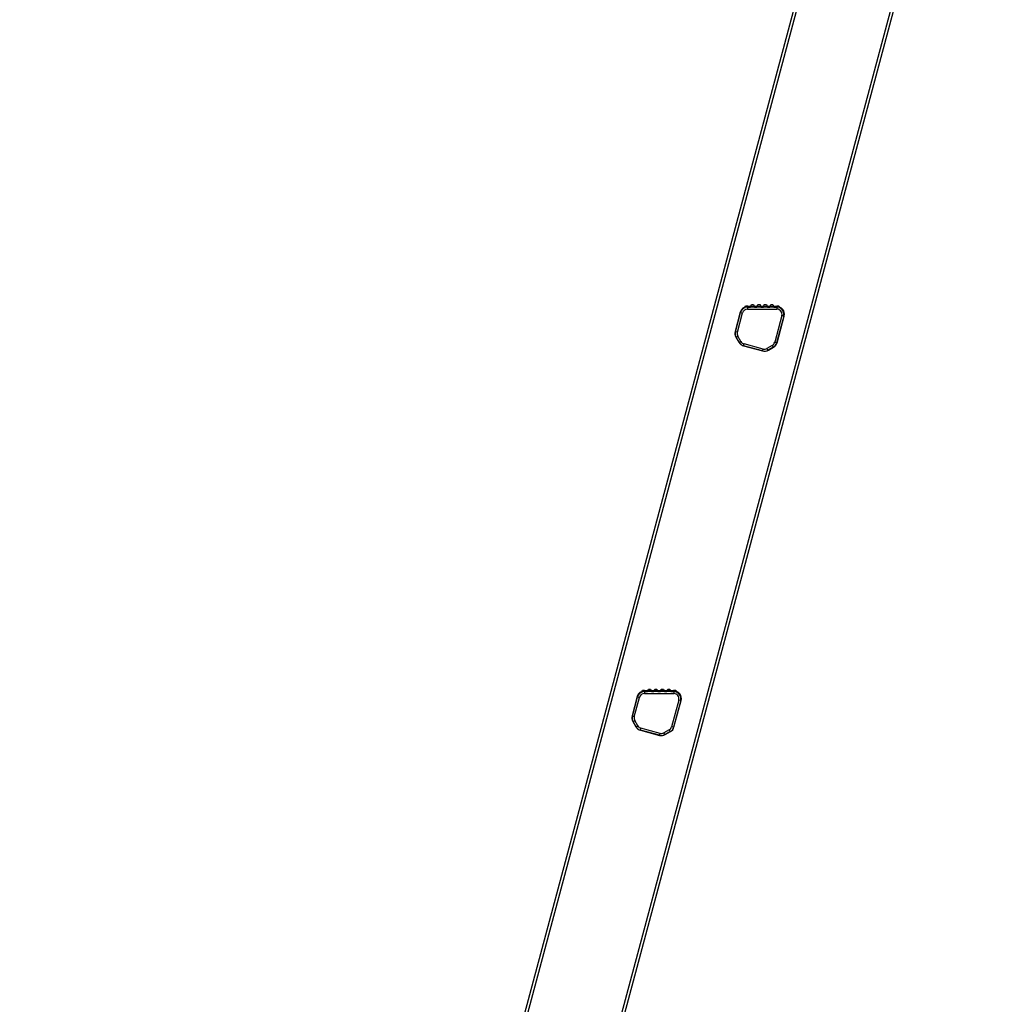
# Model space of a CAD drawing. Units: millimetres. Extents: x -3297 to 167, y -4867 to -424.
# Drawn here: x -2505 to -1814, y -1809 to -1116 of the extents above; entities that cross this region are included whole.
import ezdxf

# ---------------------------------------------------------------- set-up
doc = ezdxf.new("R2010")
doc.units = ezdxf.units.MM
for name, color, linetype in [('Default', 7, 'Continuous'), ('LADDERBOOM_TOPDE', 7, 'Continuous'), ('LADDERSPORT_TOPD', 7, 'Continuous')]:
    doc.layers.add(name, color=color, linetype=linetype)

# ---------------------------------------------------------------- blocks, each defined once
blk = doc.blocks.new('SE4')
at = {"layer": 'LADDERBOOM_TOPDE', "color": 7, "linetype": 'Continuous', "lineweight": 30}
for p, q in [((-700.31, -2289.67), (-72.93, 51.74)), ((-698.38, -2290.18), (-71, 51.22)), ((-559.24, -2018.18), (-9.18, 34.66)), ((-557.58, -2019.71), (-41.06, -92.04)), ((-193.46, -470.53), (-197.11, -484.13)), ((-167.74, -466.6), (-188.34, -466.6)), ((-167.65, -492.03), (-162.62, -473.28)), ((-196.58, -488.15), (-194.49, -491.77)), ((-191.27, -494.24), (-177.75, -497.86)), ((-173.73, -497.33), (-170.12, -495.24)), ((-265.93, -740.99), (-269.58, -754.59)), ((-240.21, -737.06), (-260.81, -737.06)), ((-240.12, -762.49), (-235.09, -743.74)), ((-269.05, -758.61), (-266.96, -762.23)), ((-263.74, -764.7), (-250.22, -768.32)), ((-246.2, -767.79), (-242.59, -765.7))]:
    blk.add_line(p, q, dxfattribs=at)
for centre, start, end in [((-188.34, -471.9), 90, 165), ((-167.74, -471.9), 345, 90), ((-191.99, -485.5), 165, 210), ((-189.9, -489.12), 210, 255), ((-176.38, -492.74), 255, 300), ((-172.77, -490.65), 300, 345), ((-260.81, -742.36), 90, 165), ((-240.21, -742.36), 345, 90), ((-264.46, -755.96), 165, 210), ((-262.37, -759.58), 210, 255), ((-248.85, -763.2), 255, 300), ((-245.24, -761.11), 300, 345)]:
    blk.add_arc(centre, 5.3, start, end, dxfattribs=at)
at = {"layer": 'LADDERSPORT_TOPD', "color": 7, "linetype": 'Continuous', "lineweight": 30}
for p, q in [((-196.91, -484.35), (-193.26, -470.75)), ((-193.26, -470.75), (-193.5, -470.69)), ((-193.26, -470.75), (-191.91, -471.11)), ((-190.23, -467.38), (-189.78, -466.14)), ((-189.78, -466.14), (-188.28, -466.14)), ((-187.95, -467.04), (-188.43, -467.04)), ((-188.43, -467.04), (-188.43, -468.44)), ((-188.43, -468.44), (-167.73, -468.44)), ((-188.28, -466.14), (-187.95, -467.04)), ((-187.95, -467.04), (-186.25, -467.04)), ((-186.25, -467.04), (-185.6, -465.24)), ((-183.44, -467.04), (-186.25, -467.04)), ((-185.6, -465.24), (-184.1, -465.24)), ((-184.1, -465.24), (-183.44, -467.04)), ((-183.44, -467.04), (-181.74, -467.04)), ((-181.74, -467.04), (-181.09, -465.24)), ((-178.93, -467.04), (-181.74, -467.04)), ((-181.09, -465.24), (-179.59, -465.24)), ((-179.59, -465.24), (-178.93, -467.04)), ((-178.93, -467.04), (-177.23, -467.04)), ((-177.23, -467.04), (-176.58, -465.24)), ((-174.42, -467.04), (-177.23, -467.04)), ((-176.58, -465.24), (-175.08, -465.24)), ((-175.08, -465.24), (-174.42, -467.04)), ((-174.42, -467.04), (-172.72, -467.04)), ((-172.72, -467.04), (-172.07, -465.24)), ((-169.91, -467.04), (-172.72, -467.04)), ((-172.07, -465.24), (-170.57, -465.24)), ((-170.57, -465.24), (-169.91, -467.04)), ((-169.91, -467.04), (-168.21, -467.04)), ((-168.21, -467.04), (-169.91, -467.04)), ((-168.21, -467.04), (-167.88, -466.14)), ((-167.73, -467.04), (-168.21, -467.04)), ((-167.88, -466.14), (-166.38, -466.14)), ((-167.73, -467.04), (-167.73, -468.44)), ((-166.38, -466.14), (-165.93, -467.38)), ((-195.55, -484.71), (-191.91, -471.11)), ((-164.25, -472.98), (-169.28, -491.75)), ((-162.9, -473.34), (-167.93, -492.11)), ((-162.9, -473.34), (-164.25, -472.98)), ((-162.9, -473.34), (-162.66, -473.4)), ((-197.15, -484.29), (-196.91, -484.35)), ((-197.15, -484.29), (-196.91, -484.35)), ((-197.15, -484.29), (-196.91, -484.35)), ((-197.15, -484.29), (-196.91, -484.35)), ((-195.55, -484.71), (-196.91, -484.35)), ((-195.55, -484.71), (-196.91, -484.35)), ((-195.55, -484.71), (-196.91, -484.35)), ((-195.55, -484.71), (-196.91, -484.35)), ((-196.41, -488.14), (-196.54, -488.22)), ((-196.41, -488.14), (-195.32, -487.52)), ((-194.24, -491.9), (-196.41, -488.14)), ((-195.32, -487.52), (-195.2, -487.44)), ((-193.02, -491.2), (-195.2, -487.44)), ((-194.24, -491.9), (-193.02, -491.2)), ((-168.82, -491.88), (-169.28, -491.75)), ((-194.24, -491.9), (-194.36, -491.98)), ((-191.2, -494.23), (-191.21, -494.26)), ((-191.2, -494.23), (-190.84, -492.88)), ((-177.81, -497.82), (-191.2, -494.23)), ((-177.45, -496.47), (-190.84, -492.88)), ((-177.81, -497.82), (-177.82, -497.84)), ((-177.81, -497.82), (-177.45, -496.47)), ((-170.96, -493.94), (-174.72, -496.11)), ((-174.53, -496.44), (-174.72, -496.11)), ((-174.02, -497.32), (-174.53, -496.44)), ((-170.26, -495.15), (-174.02, -497.32)), ((-174.02, -497.32), (-173.95, -497.45)), ((-170.88, -494.08), (-170.96, -493.94)), ((-170.26, -495.15), (-170.88, -494.08)), ((-170.26, -495.15), (-170.18, -495.28)), ((-167.93, -492.11), (-168.82, -491.88)), ((-167.93, -492.11), (-167.69, -492.18)), ((-269.38, -754.81), (-265.73, -741.21)), ((-265.73, -741.21), (-265.97, -741.14)), ((-265.73, -741.21), (-264.38, -741.57)), ((-262.7, -737.84), (-262.25, -736.6)), ((-262.25, -736.6), (-260.75, -736.6)), ((-260.42, -737.5), (-260.9, -737.5)), ((-260.9, -737.5), (-260.9, -738.9)), ((-260.9, -738.9), (-240.2, -738.9)), ((-260.75, -736.6), (-260.42, -737.5)), ((-260.42, -737.5), (-258.72, -737.5)), ((-258.72, -737.5), (-258.07, -735.7)), ((-255.91, -737.5), (-258.72, -737.5)), ((-258.07, -735.7), (-256.57, -735.7)), ((-256.57, -735.7), (-255.91, -737.5)), ((-255.91, -737.5), (-254.21, -737.5)), ((-254.21, -737.5), (-253.56, -735.7)), ((-251.4, -737.5), (-254.21, -737.5)), ((-253.56, -735.7), (-252.06, -735.7)), ((-252.06, -735.7), (-251.4, -737.5)), ((-251.4, -737.5), (-249.7, -737.5)), ((-249.7, -737.5), (-249.05, -735.7)), ((-246.89, -737.5), (-249.7, -737.5)), ((-249.05, -735.7), (-247.55, -735.7)), ((-247.55, -735.7), (-246.89, -737.5)), ((-246.89, -737.5), (-245.19, -737.5)), ((-245.19, -737.5), (-244.53, -735.7)), ((-242.38, -737.5), (-245.19, -737.5)), ((-244.53, -735.7), (-243.03, -735.7)), ((-243.03, -735.7), (-242.38, -737.5)), ((-242.38, -737.5), (-240.68, -737.5)), ((-240.68, -737.5), (-242.38, -737.5)), ((-240.68, -737.5), (-240.35, -736.6)), ((-240.2, -737.5), (-240.68, -737.5)), ((-240.35, -736.6), (-238.85, -736.6)), ((-240.2, -737.5), (-240.2, -738.9)), ((-238.85, -736.6), (-238.4, -737.84)), ((-268.02, -755.17), (-264.38, -741.57)), ((-236.72, -743.43), (-241.75, -762.21)), ((-235.37, -743.8), (-240.4, -762.57)), ((-235.37, -743.8), (-236.72, -743.43)), ((-235.37, -743.8), (-235.13, -743.86)), ((-269.62, -754.74), (-269.38, -754.81)), ((-269.62, -754.74), (-269.38, -754.81)), ((-269.62, -754.74), (-269.38, -754.81)), ((-269.62, -754.74), (-269.38, -754.81)), ((-268.02, -755.17), (-269.38, -754.81)), ((-268.02, -755.17), (-269.38, -754.81)), ((-268.02, -755.17), (-269.38, -754.81)), ((-268.02, -755.17), (-269.38, -754.81)), ((-268.88, -758.6), (-269.01, -758.68)), ((-268.88, -758.6), (-267.79, -757.98)), ((-266.71, -762.36), (-268.88, -758.6)), ((-267.79, -757.98), (-267.66, -757.9)), ((-265.49, -761.66), (-267.66, -757.9)), ((-266.71, -762.36), (-265.49, -761.66)), ((-266.71, -762.36), (-266.83, -762.44)), ((-263.67, -764.69), (-263.68, -764.71)), ((-263.67, -764.69), (-263.31, -763.34)), ((-250.28, -768.28), (-263.67, -764.69)), ((-249.92, -766.93), (-263.31, -763.34)), ((-250.28, -768.28), (-250.29, -768.3)), ((-250.28, -768.28), (-249.92, -766.93)), ((-243.43, -764.4), (-247.19, -766.57)), ((-247, -766.9), (-247.19, -766.57)), ((-246.49, -767.78), (-247, -766.9)), ((-242.73, -765.61), (-246.49, -767.78)), ((-246.49, -767.78), (-246.42, -767.91)), ((-243.35, -764.54), (-243.43, -764.4)), ((-242.73, -765.61), (-243.35, -764.54)), ((-242.73, -765.61), (-242.65, -765.74)), ((-241.29, -762.33), (-241.75, -762.21)), ((-240.4, -762.57), (-241.29, -762.33)), ((-240.4, -762.57), (-240.16, -762.64))]:
    blk.add_line(p, q, dxfattribs=at)
for centre, radius, start, end in [((-188.43, -472.04), 5, 111.02861, 164.99999), ((-188.43, -472.04), 3.6, 89.99999, 164.99999), ((-188.43, -472.04), 5, 89.99999, 111.02861), ((-167.73, -472.04), 5, 68.97135, 89.99999), ((-167.73, -472.04), 3.6, 344.99997, 90.00003), ((-167.73, -472.04), 5, 344.99998, 68.97135), ((-192.08, -485.64), 5, 164.99999, 210), ((-192.08, -485.64), 3.6, 164.99999, 210), ((-189.91, -489.4), 3.6, 210, 255), ((-172.76, -490.82), 3.6, 300, 345.00001), ((-189.91, -489.4), 5, 210, 255.00001), ((-176.52, -492.99), 5, 255.00001, 300.00001), ((-176.52, -492.99), 3.6, 255, 300.00001), ((-172.76, -490.82), 5, 300.00001, 345.00001), ((-260.9, -742.5), 5, 111.02861, 164.99999), ((-260.9, -742.5), 3.6, 89.99999, 164.99999), ((-260.9, -742.5), 5, 89.99999, 111.02861), ((-240.2, -742.5), 5, 68.97135, 89.99999), ((-240.2, -742.5), 3.6, 344.99997, 90.00003), ((-240.2, -742.5), 5, 344.99998, 68.97135), ((-264.55, -756.1), 5, 164.99999, 210), ((-264.55, -756.1), 3.6, 164.99999, 210), ((-262.38, -759.86), 3.6, 210, 255), ((-262.38, -759.86), 5, 210, 255.00001), ((-248.99, -763.45), 5, 255.00001, 300.00001), ((-248.99, -763.45), 3.6, 255, 300.00001), ((-245.23, -761.28), 3.6, 300, 345.00001), ((-245.23, -761.28), 5, 300.00001, 345.00001)]:
    blk.add_arc(centre, radius, start, end, dxfattribs=at)

msp = doc.modelspace()

# ---------------------------------------------------------------- block references
at = {"layer": 'Default', "color": 7}
msp.add_blockref('SE4', (-1804.497, -851.638), dxfattribs=at)

doc.saveas('drawing.dxf')
